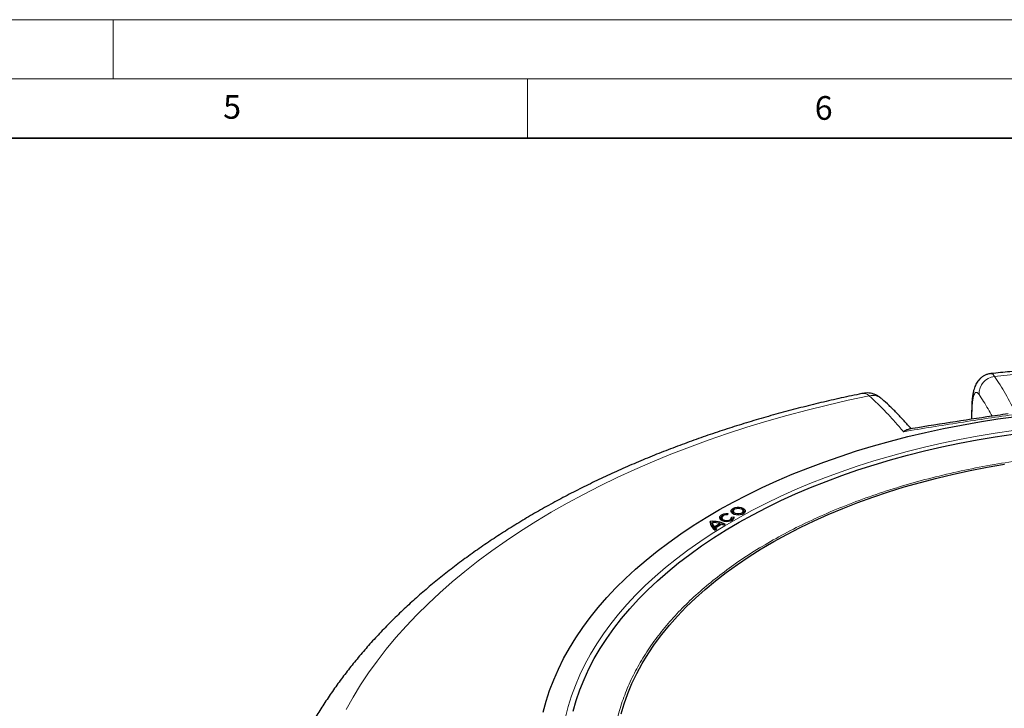
# Model space of a CAD drawing. Units: millimetres. Extents: x 0 to 420, y 0 to 297.
# Drawn here: x 222 to 305, y 239 to 297 of the extents above; entities that cross this region are included whole.
import ezdxf

# ---------------------------------------------------------------- set-up
doc = ezdxf.new("R2010")
doc.units = ezdxf.units.MM
doc.styles.add('SLDTEXTSTYLE0', font='TXT', dxfattribs={"width": 0.605})

msp = doc.modelspace()

# ---------------------------------------------------------------- linework, layer by layer
at = {"color": 7, "linetype": 'Continuous', "lineweight": 18}
for p, q in [((0, 297), (420, 297)), ((230, 292), (230, 297)), ((15, 292), (415, 292)), ((265, 292), (265, 287))]:
    msp.add_line(p, q, dxfattribs=at)
at = {"color": 7, "linetype": 'Continuous', "lineweight": 35}
msp.add_line((410, 287), (20, 287), dxfattribs=at)
at = {"color": 7, "linetype": 'Continuous', "lineweight": 25}
for p, q in [((302.5409, 263.8451), (302.5409, 263.237)), ((282.4018, 255.5114), (282.3718, 255.3736)), ((283.2503, 255.3736), (283.2203, 255.5114)), ((281.4355, 254.953), (281.4055, 254.8152)), ((281.9498, 255.2627), (281.9173, 255.1578)), ((282.2508, 254.9654), (282.4326, 254.9843)), ((282.2768, 254.8486), (282.2541, 254.953)), ((282.2849, 254.8112), (282.2766, 254.8486)), ((282.4074, 254.8239), (282.2849, 254.8112)), ((282.4074, 254.8239), (282.4326, 254.9843)), ((282.4096, 254.8115), (282.4074, 254.8239)), ((280.4835, 254.4528), (280.4561, 254.6086)), ((280.6182, 254.4574), (280.4835, 254.4528)), ((280.6308, 254.5079), (280.6011, 254.385)), ((280.7728, 253.9724), (280.7805, 254.1415)), ((280.7728, 253.9724), (280.874, 254.0308)), ((280.7805, 254.1415), (281.2657, 254.4218)), ((280.8785, 254.0466), (280.8394, 253.9088)), ((281.43, 254.3653), (280.8785, 254.0466)), ((281.01, 253.9532), (280.879, 253.8775)), ((281.2657, 254.4218), (281.3121, 254.2972)), ((281.3933, 254.3441), (281.2927, 254.3738)), ((281.7231, 254.3652), (281.592, 254.2895))]:
    msp.add_line(p, q, dxfattribs=at)
at = {"color": 8, "linetype": 'Continuous', "lineweight": 18}
msp.add_line((302.5701, 263.6793), (302.5701, 263.2414), dxfattribs=at)
at = {"color": 8, "linetype": 'Continuous', "lineweight": 18, "flags": 128}
for points in [[(306.3448, 267.0433), (304.4845, 266.8576)], [(293.889, 265.2186), (292.117, 264.8425), (290.363, 264.4393), (288.6281, 264.0094), (286.9137, 263.553), (285.2209, 263.0704), (283.5508, 262.5621), (281.9048, 262.0283), (280.2839, 261.4695), (278.6893, 260.886), (277.1221, 260.2783), (275.5834, 259.6467), (274.0744, 258.9917), (272.596, 258.3139), (271.1494, 257.6136), (269.7355, 256.8913), (268.3553, 256.1477), (267.0099, 255.3831), (265.7001, 254.5981), (264.4269, 253.7934), (263.1912, 252.9693), (261.9939, 252.1267), (260.8357, 251.2659), (259.7176, 250.3877), (258.6403, 249.4927), (257.6046, 248.5814), (256.6112, 247.6546), (255.6608, 246.7129), (254.7541, 245.7569), (253.8917, 244.7874), (253.0742, 243.805), (252.3022, 242.8104), (251.5763, 241.8042), (250.897, 240.7874), (250.2647, 239.7604), (249.6798, 238.7241)], [(302.5409, 263.8445), (302.5409, 263.8419), (302.5701, 263.6793)], [(268.2235, 238.0581), (268.4528, 238.9614), (268.7318, 239.86), (269.0602, 240.753), (269.4376, 241.6396), (269.8636, 242.5188), (270.3379, 243.3897), (270.8599, 244.2514), (271.4291, 245.1032), (272.045, 245.944), (272.7069, 246.7732), (273.4141, 247.5897), (274.166, 248.3929), (274.9617, 249.1818), (275.8005, 249.9557), (276.6815, 250.7139), (277.6038, 251.4555), (278.5666, 252.1797), (279.5687, 252.8859), (280.6092, 253.5734), (281.6871, 254.2414), (282.8013, 254.8893), (283.9506, 255.5164), (285.1338, 256.1221), (286.3499, 256.7057), (287.5974, 257.2668), (288.8753, 257.8046), (290.1821, 258.3187), (291.5166, 258.8085), (292.8774, 259.2736), (294.2632, 259.7135), (295.6724, 260.1277), (297.1038, 260.5158), (298.5559, 260.8775), (300.0271, 261.2123), (301.5161, 261.5199), (303.0212, 261.8), (304.541, 262.0523), (306.0739, 262.2766)]]:
    msp.add_lwpolyline(points, dxfattribs=at)
at = {"color": 7, "linetype": 'Continuous', "lineweight": 25, "flags": 128}
for points in [[(266.3313, 238.4971), (266.5795, 239.4141), (266.8771, 240.3262), (267.2236, 241.2325), (267.6188, 242.1322), (268.0623, 243.0244), (268.5536, 243.9081), (269.0923, 244.7826), (269.6779, 245.6471), (270.3097, 246.5005), (270.9872, 247.3423), (271.7097, 248.1714), (272.4766, 248.9872), (273.287, 249.7888), (274.1402, 250.5755), (275.0354, 251.3465), (275.9717, 252.101), (276.9482, 252.8384), (277.9639, 253.5579), (279.0179, 254.2588), (280.1092, 254.9404), (281.2366, 255.6021), (282.3991, 256.2433), (283.5957, 256.8632), (284.825, 257.4614), (286.086, 258.0372), (287.3774, 258.5901), (288.6979, 259.1196), (290.0463, 259.6251), (291.4214, 260.1061), (292.8216, 260.5622), (294.2458, 260.993), (295.6924, 261.398), (297.1602, 261.7768), (298.6477, 262.1291), (300.1535, 262.4545), (301.676, 262.7527), (303.2139, 263.0234), (304.7656, 263.2664), (306.3297, 263.4814)], [(268.8561, 238.5827), (269.1162, 239.481), (269.426, 240.374), (269.7853, 241.2608), (270.1936, 242.1405), (270.6506, 243.0122), (271.1557, 243.8749), (271.7084, 244.7279), (272.3082, 245.5703), (272.9545, 246.4011), (273.6466, 247.2195), (274.3838, 248.0247), (275.1652, 248.8158), (275.9903, 249.5921), (276.8579, 250.3527), (277.7674, 251.0968), (278.7177, 251.8238), (279.7079, 252.5328), (280.737, 253.2231), (281.8038, 253.894), (282.9074, 254.5448), (284.0465, 255.1749), (285.22, 255.7836), (286.4267, 256.3702), (287.6654, 256.9342), (288.9347, 257.475), (290.2334, 257.9921), (291.5601, 258.4848), (292.9136, 258.9528), (294.2923, 259.3954), (295.6948, 259.8124), (297.1198, 260.2031), (298.5658, 260.5673), (300.0313, 260.9046), (301.5147, 261.2145), (303.0145, 261.4969), (304.5293, 261.7514), (306.0574, 261.9777)], [(272.9104, 238.3396), (273.1681, 239.203), (273.4758, 240.061), (273.8334, 240.9125), (274.2403, 241.7566), (274.6961, 242.5923), (275.2004, 243.4186), (275.7524, 244.2348), (276.3517, 245.0397), (276.9976, 245.8326), (277.6892, 246.6125), (278.4258, 247.3785), (279.2067, 248.1298), (280.0308, 248.8655), (280.8973, 249.5848), (281.8053, 250.2869), (282.7535, 250.971), (283.7411, 251.6363), (284.7669, 252.282), (285.8297, 252.9075), (286.9283, 253.512), (288.0615, 254.0949), (289.228, 254.6554), (290.4264, 255.1929), (291.6555, 255.7069), (292.9138, 256.1968), (294.2, 256.662), (295.5125, 257.1019), (296.8498, 257.5161), (298.2106, 257.9042), (299.5932, 258.2656), (300.996, 258.6), (302.4175, 258.9069), (303.8561, 259.1861), (305.3101, 259.4373)], [(282.8113, 255.137), (282.6353, 255.1522), (282.4749, 255.1968), (282.3444, 255.2666), (282.2553, 255.3556), (282.2156, 255.4558), (282.2288, 255.5582), (282.2938, 255.6539), (282.4047, 255.7343), (282.5517, 255.7922), (282.7218, 255.8225), (282.8998, 255.8226), (283.0699, 255.7923), (283.217, 255.7345), (283.328, 255.6542), (283.3932, 255.5586), (283.4065, 255.4561), (283.367, 255.3559), (283.2781, 255.2669), (283.1477, 255.197), (282.9873, 255.1523), (282.8113, 255.137)], [(282.8109, 255.7198), (282.9599, 255.7038), (283.0888, 255.6578), (283.1802, 255.5879), (283.2218, 255.5038), (283.2079, 255.4166), (283.1404, 255.3383), (283.0284, 255.2793), (282.887, 255.2476), (282.7355, 255.2476), (282.5941, 255.2792), (282.482, 255.3381), (282.4144, 255.4164), (282.4003, 255.5035), (282.4417, 255.5877), (282.533, 255.6576), (282.6619, 255.7037), (282.8109, 255.7198)], [(282.4326, 254.9843), (282.4376, 254.8819), (282.3904, 254.7833), (282.2951, 254.697), (282.1601, 254.6306), (281.9973, 254.5901), (281.821, 254.5789), (281.6469, 254.5981), (281.4902, 254.646), (281.3647, 254.7183), (281.2816, 254.8088), (281.2482, 254.9093), (281.2673, 255.0111), (281.3374, 255.1051), (281.4522, 255.1831), (281.6016, 255.2382), (281.7725, 255.2655), (281.9498, 255.2627)], [(281.9173, 255.1578), (281.7688, 255.1574), (281.6302, 255.1267), (281.5194, 255.0697), (281.4507, 254.9937), (281.4331, 254.9086), (281.4688, 254.8254), (281.5533, 254.7549), (281.6755, 254.7062), (281.8196, 254.6857), (281.967, 254.6959), (282.0986, 254.7356), (282.1973, 254.7997), (282.2503, 254.8797), (282.2508, 254.9654)], [(282.2346, 254.6622), (282.2746, 254.7219), (282.2849, 254.8112)], [(282.4212, 255.2206), (282.3751, 255.2972), (282.3718, 255.3736)], [(283.2503, 255.3736), (283.2471, 255.2975), (283.2009, 255.2206)], [(280.4835, 254.4528), (280.4757, 254.3594), (280.4774, 254.3211)]]:
    msp.add_lwpolyline(points, dxfattribs=at)
at = {"color": 8, "linetype": 'Continuous', "lineweight": 18}
for centre, radius, start, end in [((304.6394, 265.3911), 1.4747, 96.032348, 182.294904), ((294.1541, 263.979), 1.2676, 48.755824, 102.074601)]:
    msp.add_arc(centre, radius, start, end, dxfattribs=at)
at = {"color": 7, "linetype": 'Continuous', "lineweight": 25}
for centre, radius, start, end in [((282.568, 255.2814), 0.3337, 111.590776, 164.640334), ((283.0539, 255.2813), 0.3339, 15.373529, 68.395362), ((281.5928, 254.7312), 0.3229, 110.629925, 165.601188), ((281.5775, 254.7863), 0.1744, 170.45228, 225.366662), ((281.1762, 254.5372), 0.7236, 174.336661, 245.749901), ((280.6598, 252.2499), 2.3675, 63.31412, 94.936188), ((281.1669, 254.3784), 0.5658, 179.331357, 225.860039), ((281.1793, 254.5181), 0.5485, 181.068986, 223.363631), ((280.6489, 252.2558), 2.2522, 74.105688, 90.459597), ((281.4993, 254.6734), 1.01, 229.205944, 231.644881), ((281.586, 254.9033), 1.1111, 230.448016, 238.774906), ((280.8706, 252.9596), 1.513, 61.522646, 68.29916)]:
    msp.add_arc(centre, radius, start, end, dxfattribs=at)
for points, knots in [([(392.5198, 222.0996), (392.5201, 222.1159), (392.5276, 222.5122), (392.5005, 223.2887), (392.435, 224.4276), (392.3193, 225.5647), (392.16, 226.6993), (391.9555, 227.8308), (391.7063, 228.9589), (391.4122, 230.0828), (391.0733, 231.2022), (390.6897, 232.3163), (390.2613, 233.4247), (389.7883, 234.5266), (389.2707, 235.6214), (388.7086, 236.7085), (388.1023, 237.7871), (387.4518, 238.8565), (386.7575, 239.9159), (386.0197, 240.9646), (385.2388, 242.0017), (384.4153, 243.0264), (383.5496, 244.038), (382.6424, 245.0356), (381.6942, 246.0185), (380.7059, 246.986), (379.6781, 247.9373), (378.6116, 248.8717), (377.5073, 249.7886), (376.366, 250.6873), (375.1886, 251.5674), (373.9759, 252.4281), (372.729, 253.269), (371.4486, 254.0897), (370.1358, 254.8896), (368.7914, 255.6684), (367.4165, 256.4255), (366.012, 257.1608), (364.5788, 257.8737), (363.1178, 258.564), (361.6301, 259.2314), (360.1165, 259.8755), (358.5781, 260.4962), (357.0157, 261.093), (355.4303, 261.6658), (353.8229, 262.2144), (352.1944, 262.7385), (350.5459, 263.2378), (348.8782, 263.7122), (347.1925, 264.1615), (345.4896, 264.5855), (343.7706, 264.984), (342.0364, 265.3568), (340.2882, 265.7038), (338.5268, 266.0248), (336.7533, 266.3198), (334.9688, 266.5885), (333.1743, 266.8309), (331.3707, 267.0469), (329.5592, 267.2363), (327.7408, 267.3991), (325.9166, 267.5353), (324.0875, 267.6447), (322.2546, 267.7273), (320.419, 267.7831), (318.5818, 267.812), (316.744, 267.8141), (314.9066, 267.7893), (313.0707, 267.7377), (311.2375, 267.6592), (309.4078, 267.5541), (307.583, 267.4216), (305.8377, 267.2713), (304.7049, 267.1521), (304.1755, 267.0964)], [0, 0, 0, 0, 0.0005737, 0.013921, 0.0272671, 0.0406183, 0.053982, 0.0673655, 0.0807756, 0.0942186, 0.1077002, 0.1212257, 0.1347993, 0.1484246, 0.1621043, 0.1758402, 0.189633, 0.2034828, 0.2173887, 0.231349, 0.2453615, 0.2594231, 0.2735305, 0.2876799, 0.3018672, 0.3160884, 0.3303392, 0.3446156, 0.3589136, 0.3732294, 0.3875596, 0.401901, 0.4162507, 0.4306061, 0.4449648, 0.4593249, 0.4736841, 0.4880411, 0.5023947, 0.5167441, 0.5310884, 0.545427, 0.5597596, 0.5740859, 0.5884056, 0.6027187, 0.6170251, 0.6313249, 0.6456182, 0.6599053, 0.6741862, 0.6884614, 0.702731, 0.7169953, 0.7312547, 0.7455096, 0.7597602, 0.774007, 0.7882503, 0.8024906, 0.8167281, 0.8309634, 0.8451967, 0.8594286, 0.8736593, 0.8878894, 0.9021191, 0.916349, 0.9305793, 0.9448104, 0.9590427, 0.9732767, 0.9875126, 1, 1, 1, 1]), ([(304.1765, 267.0919), (304.1334, 267.0885), (304.0043, 267.0783), (303.8003, 267.0146), (303.5757, 266.9115), (303.3789, 266.779), (303.2101, 266.6268), (303.0684, 266.4597), (302.9508, 266.2811), (302.8529, 266.0892), (302.7716, 265.8804), (302.7003, 265.6367), (302.6401, 265.3477), (302.5921, 265.0011), (302.5617, 264.6302), (302.544, 264.2452), (302.542, 263.9795), (302.541, 263.845)], [0, 0, 0, 0, 0.0265154, 0.0794446, 0.1306079, 0.1806845, 0.2303738, 0.2805352, 0.3324179, 0.388, 0.4503513, 0.5217056, 0.6151312, 0.7158963, 0.8201604, 0.9089278, 1, 1, 1, 1]), ([(294.9216, 264.9858), (294.8931, 265.011), (294.7996, 265.0936), (294.6178, 265.2097), (294.3809, 265.3279), (294.1314, 265.4105), (293.8733, 265.4555), (293.6122, 265.4653), (293.4411, 265.436), (293.3572, 265.4217)], [0, 0, 0, 0, 0.0751308, 0.2469979, 0.4076143, 0.5613206, 0.7108962, 0.8581597, 1, 1, 1, 1]), ([(293.357, 265.4238), (293.3255, 265.4175), (292.7115, 265.2949), (291.5242, 265.0392), (289.8025, 264.6457), (288.0977, 264.2252), (286.4095, 263.7798), (284.7394, 263.3091), (283.0881, 262.8134), (281.4567, 262.293), (279.8462, 261.7481), (278.2575, 261.1788), (276.6915, 260.5854), (275.1492, 259.9682), (273.6316, 259.3273), (272.1395, 258.6631), (270.6739, 257.9758), (269.2357, 257.2656), (267.8258, 256.533), (266.4452, 255.7782), (265.0947, 255.0016), (263.7753, 254.2034), (262.4879, 253.384), (261.2334, 252.5439), (260.0128, 251.6836), (258.827, 250.8033), (257.6769, 249.9037), (256.5633, 248.9853), (255.4872, 248.0486), (254.4494, 247.0942), (253.4508, 246.1227), (252.4922, 245.135), (251.5745, 244.1315), (250.6982, 243.1133), (249.8643, 242.081), (249.0732, 241.0354), (248.3257, 239.9776), (247.6222, 238.9083), (246.9631, 237.8284), (246.349, 236.7389), (245.7801, 235.6407), (245.2566, 234.5346), (244.7787, 233.4216), (244.3465, 232.3025), (243.9602, 231.1781), (243.6196, 230.0492), (243.3249, 228.9166), (243.0758, 227.7809), (242.8724, 226.643), (242.7143, 225.5033), (242.6027, 224.3626), (242.5337, 223.2367), (242.5256, 222.4909), (242.5216, 222.1259)], [0, 0, 0, 0, 0.0010955, 0.0213242, 0.0415602, 0.0618045, 0.0820577, 0.10232, 0.1225919, 0.1428738, 0.1631658, 0.1834683, 0.2037813, 0.2241049, 0.244439, 0.2647833, 0.2851375, 0.305501, 0.3258731, 0.3462527, 0.3666386, 0.3870292, 0.4074226, 0.4278159, 0.4482062, 0.4685901, 0.4889639, 0.5093237, 0.5296647, 0.5499819, 0.5702699, 0.590523, 0.610735, 0.6308999, 0.6510114, 0.6710636, 0.6910505, 0.7109671, 0.7308087, 0.7505715, 0.7702529, 0.7898511, 0.8093659, 0.8287981, 0.8481502, 0.8674256, 0.8866293, 0.9057674, 0.9248471, 0.9438767, 0.9628651, 0.981822, 1, 1, 1, 1]), ([(297.4362, 262.432), (297.2342, 262.6604), (296.8202, 263.1283), (296.1945, 263.7835), (295.5808, 264.3932), (295.179, 264.7583), (294.9891, 264.9308)], [0, 0, 0, 0, 0.2471154, 0.5063171, 0.7666348, 1, 1, 1, 1]), ([(305.637, 263.6928), (305.3311, 263.6501), (303.8455, 263.443), (301.1439, 263.0288), (298.6284, 262.6365), (297.2931, 262.4076), (297.1734, 262.387)], [0, 0, 0, 0, 0.1084378, 0.526638, 0.9575348, 1, 1, 1, 1]), ([(296.7751, 262.1869), (296.7755, 262.1872), (296.8404, 262.2403), (296.9707, 262.3226), (297.1051, 262.384), (297.1709, 262.3854), (297.1737, 262.3854)], [0, 0, 0, 0, 0.00347183, 0.49123661, 0.97876395, 1, 1, 1, 1])]:
    msp.add_open_spline(points, degree=3, knots=knots, dxfattribs=at)
at = {"color": 8, "linetype": 'Continuous', "lineweight": 18}
for points, knots in [([(304.1774, 267.0784), (304.1964, 267.0857), (304.2512, 267.1068), (304.355, 267.0309), (304.4411, 266.9157), (304.4845, 266.8576)], [0, 0, 0, 0, 0.2078106, 0.6009236, 1, 1, 1, 1]), ([(304.4845, 266.8576), (304.6351, 266.6321), (304.7863, 266.3964), (305.0901, 265.9044), (305.2426, 265.6481), (305.7016, 264.8493), (306.0096, 264.2765), (306.3197, 263.6633)], [0, 0, 0, 0, 0.25, 0.25, 0.5, 0.5, 1, 1, 1, 1]), ([(303.1659, 265.332), (303.1226, 265.3968), (303.0809, 265.444), (303.0204, 265.4889), (303.0007, 265.4995), (302.9619, 265.512), (302.943, 265.5138), (302.8883, 265.506), (302.8542, 265.4834), (302.8065, 265.4239), (302.7912, 265.3997), (302.7618, 265.3425), (302.7476, 265.3094), (302.7078, 265.1986), (302.6844, 265.1089), (302.6538, 264.9511), (302.6443, 264.8946), (302.6271, 264.7738), (302.6192, 264.7091), (302.5981, 264.5054), (302.5877, 264.3571), (302.5736, 264.0365), (302.5701, 263.8642), (302.5701, 263.6793)], [0, 0, 0, 0, 0.125, 0.125, 0.1875, 0.1875, 0.25, 0.25, 0.375, 0.375, 0.4375, 0.4375, 0.5, 0.5, 0.625, 0.625, 0.6875, 0.6875, 0.75, 0.75, 0.875, 0.875, 1, 1, 1, 1]), ([(293.889, 265.2186), (293.7937, 265.2915), (293.6048, 265.436), (293.4395, 265.4257), (293.3576, 265.4205)], [0, 0, 0, 0, 0.5047053, 1, 1, 1, 1]), ([(296.7751, 262.1869), (296.5312, 262.4797), (296.288, 262.7626), (295.8033, 263.3085), (295.5617, 263.5714), (294.84, 264.3296), (294.3626, 264.7944), (293.889, 265.2186)], [0, 0, 0, 0, 0.25, 0.25, 0.5, 0.5, 1, 1, 1, 1]), ([(304.2696, 263.4965), (304.1561, 263.7049), (303.7842, 264.3876), (303.4194, 264.9449), (303.1659, 265.332)], [0, 0, 0, 0, 0.3051784, 1, 1, 1, 1]), ([(306.3197, 263.6633), (304.7294, 263.4387), (303.1389, 263.2033), (299.9571, 262.7111), (298.3661, 262.4544), (296.7751, 262.1869)], [0, 0, 0, 0, 0.5, 0.5, 1, 1, 1, 1]), ([(311.987, 260.3311), (311.1418, 260.2631), (309.4514, 260.1269), (306.9294, 259.8163), (304.4235, 259.4266), (301.9335, 258.9472), (299.4843, 258.3833), (297.0802, 257.7332), (294.7405, 257.0014), (292.4744, 256.1895), (290.2946, 255.3024), (288.2139, 254.3448), (286.2382, 253.3211), (284.3823, 252.2398), (282.6457, 251.1036), (281.0437, 249.9247), (279.5703, 248.7034), (278.228, 247.4445), (277.0105, 246.1439), (275.9151, 244.7967), (274.9476, 243.4063), (274.1113, 241.97), (273.4172, 240.5015), (272.8693, 239.0019), (272.4732, 237.4829), (272.2322, 235.9495), (272.1472, 234.4106), (272.2193, 232.875), (272.4461, 231.348), (272.8248, 229.8416), (273.3506, 228.357), (274.019, 226.9094), (274.8139, 225.4932), (275.4549, 224.58), (275.7754, 224.1235)], [0, 0, 0, 0, 0.0305167, 0.0610338, 0.0921701, 0.1233073, 0.154871, 0.1864355, 0.2182173, 0.25, 0.2817818, 0.3135645, 0.3451282, 0.3766927, 0.407829, 0.4389662, 0.4694827, 0.5, 0.5305165, 0.5610338, 0.5921701, 0.6233073, 0.654871, 0.6864355, 0.7182173, 0.75, 0.7817818, 0.8135645, 0.8451282, 0.8766927, 0.907829, 0.9389662, 0.9694829, 1, 1, 1, 1])]:
    msp.add_open_spline(points, degree=3, knots=knots, dxfattribs=at)

# ---------------------------------------------------------------- texts
at = {"color": 7, "linetype": 'Continuous', "lineweight": 18, "char_height": 2, "attachment_point": 2, "style": 'SLDTEXTSTYLE0'}
for s, insert in [('5', (240.0418, 290.6369)), ('6', (290.0344, 290.5429))]:
    msp.add_mtext(s, dxfattribs=dict(at, insert=insert))

doc.saveas('drawing.dxf')
